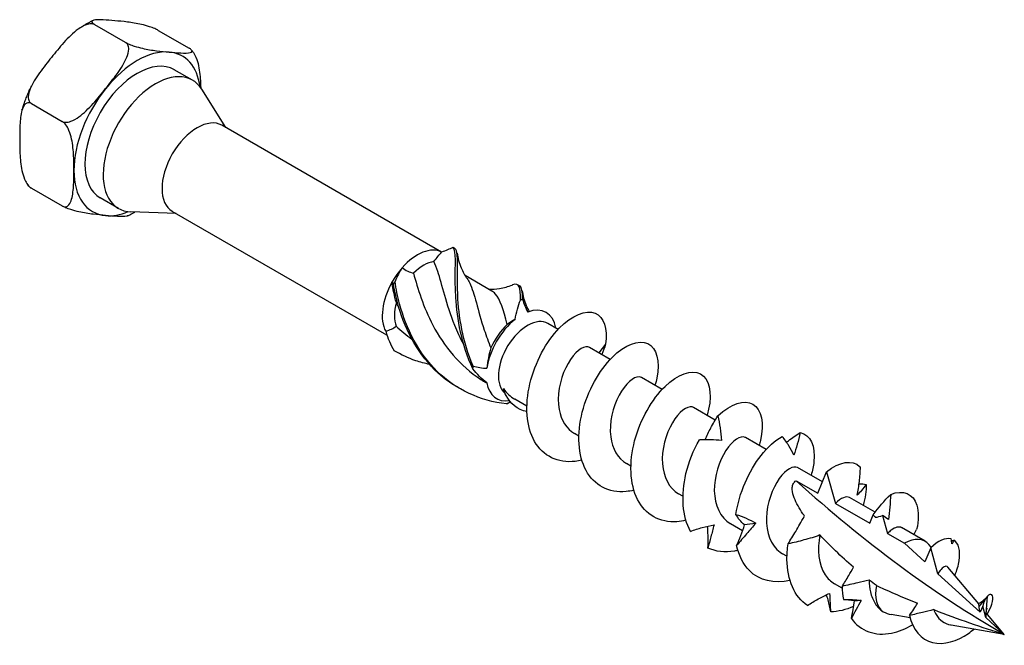
# Model space of a CAD drawing. Units: millimetres. Extents: x 1811 to 2251, y 1258 to 1643.
# Drawn here: x 2171 to 2251, y 1323 to 1374 of the extents above; entities that cross this region are included whole.
import ezdxf

# ---------------------------------------------------------------- set-up
doc = ezdxf.new("R2010")
doc.units = ezdxf.units.MM
doc.layers.add('Part', color=7, linetype='Continuous', lineweight=25)

msp = doc.modelspace()

# ---------------------------------------------------------------- linework, layer by layer
at = {"layer": 'Part'}
for p, q in [((2179.458, 1372.218), (2176.946, 1373.668)), ((2182.121, 1373.206), (2184.632, 1371.756)), ((2184.915, 1369.139), (2183.43, 1369.996)), ((2187.618, 1365.284), (2185.667, 1368.399)), ((2171.772, 1367.231), (2174.283, 1365.781)), ((2205.227, 1355.117), (2187.314, 1365.459)), ((2171.772, 1360.331), (2174.283, 1358.881)), ((2178.878, 1358.682), (2177.393, 1359.539)), ((2183.568, 1358.269), (2179.894, 1358.401)), ((2200.773, 1348.336), (2183.264, 1358.444)), ((2209.321, 1351.946), (2207.15, 1353.199)), ((2214.735, 1348.82), (2213.906, 1349.298)), ((2218.6, 1347.619), (2218.055, 1346.903)), ((2218.977, 1346.37), (2217.292, 1347.344)), ((2208.924, 1344.438), (2208.849, 1344.481)), ((2223.22, 1343.921), (2221.534, 1344.894)), ((2212.185, 1342.555), (2211.201, 1343.123)), ((2227.547, 1341.422), (2225.777, 1342.445)), ((2216.427, 1340.106), (2216.063, 1340.316)), ((2231.705, 1339.022), (2230.019, 1339.995)), ((2220.67, 1337.657), (2220.305, 1337.867)), ((2236.284, 1336.378), (2234.262, 1337.546)), ((2235.903, 1335.465), (2236.631, 1337.208)), ((2236.631, 1337.208), (2237.36, 1334.624)), ((2234.152, 1336.476), (2235.903, 1335.465)), ((2224.913, 1335.207), (2224.548, 1335.417)), ((2240.578, 1333.899), (2238.505, 1335.096)), ((2237.36, 1334.624), (2240.145, 1333.016)), ((2240.145, 1333.016), (2240.432, 1333.702)), ((2241.188, 1333.644), (2241.603, 1332.174)), ((2229.781, 1332.396), (2228.791, 1332.968)), ((2244.67, 1331.536), (2242.747, 1332.647)), ((2241.603, 1332.174), (2242.995, 1331.37)), ((2242.995, 1331.37), (2244.643, 1329.864)), ((2245.117, 1330.997), (2244.643, 1329.864)), ((2245.17, 1331.048), (2244.98, 1331.275)), ((2245.711, 1328.888), (2245.117, 1330.997)), ((2233.398, 1330.308), (2233.033, 1330.518)), ((2249.035, 1326.434), (2246.52, 1329.436)), ((2245.711, 1328.888), (2249.151, 1325.745)), ((2237.893, 1327.713), (2237.276, 1328.069)), ((2249.738, 1327.052), (2249.061, 1326.242)), ((2249.632, 1325.606), (2249.738, 1327.052)), ((2249.359, 1326.243), (2249.151, 1325.745)), ((2249.621, 1325.315), (2249.359, 1326.243)), ((2243.441, 1325.292), (2241.908, 1325.561)), ((2249.621, 1325.315), (2251.122, 1323.943)), ((2251.122, 1323.943), (2249.639, 1325.713)), ((2249.725, 1325.611), (2249.743, 1325.617)), ((2251.122, 1323.943), (2246.793, 1324.703))]:
    msp.add_line(p, q, dxfattribs=at)
for centre, major_axis, start_param, end_param in [((2180.412, 1364.768), (-3.019, -5.229), 3.141593, 6.283185), ((2180.412, 1364.768), (3.659, 6.338), 0.261799, 1.308997), ((2180.412, 1364.768), (3.659, 6.338), 5.644256, 6.544985), ((2181.897, 1363.911), (-3.019, -5.229), 2.844341, 6.580437), ((2180.412, 1364.768), (-3.659, -6.338), 4.45059, 5.497787), ((2185.289, 1361.952), (-2.025, -3.507), 3.141593, 6.283185), ((2180.412, 1364.768), (-3.659, -6.338), 5.497787, 6.544985), ((2180.412, 1364.768), (-3.659, -6.338), 0.261799, 0.638929), ((2203.251, 1351.581), (2.025, 3.507), 0.024622, 1.232015), ((2203.746, 1351.296), (1.675, 2.901), 0.415831, 1.134022), ((2203.251, 1351.581), (2.025, 3.507), 1.232015, 1.595419), ((2203.251, 1351.581), (-2.025, -3.507), 4.737011, 5.944404), ((2203.746, 1351.296), (1.675, 2.901), 1.986627, 2.704818), ((2211.736, 1346.682), (2.025, 3.507), 5.686425, 6.886881), ((2211.736, 1346.682), (2.025, 3.507), 0.9671, 2.174492), ((2211.242, 1346.968), (1.675, 2.901), 1.065093, 1.783284), ((2212.231, 1346.397), (-1.675, -2.901), 3.141593, 6.195411), ((2211.736, 1346.682), (-2.025, -3.507), 5.679489, 6.717793), ((2251.122, 1395.505), (-43.823, 75.903), 2.07882, 2.356194), ((2242.995, 1328.635), (1.675, 2.901), 6.075595, 7.068583), ((2242.995, 1328.635), (-1.675, -2.901), 5.269893, 6.229318)]:
    msp.add_ellipse(centre, major_axis=major_axis, ratio=0.57735, start_param=start_param, end_param=end_param, dxfattribs=at)
for points, knots in [([(2178.58, 1373.988), (2178.269, 1374.015), (2177.932, 1374.044), (2177.31, 1374.073), (2177.026, 1374.074), (2176.77, 1374.012), (2176.701, 1373.976), (2176.691, 1373.894), (2176.712, 1373.847), (2176.801, 1373.761), (2176.87, 1373.712), (2176.946, 1373.668)], [0.9020867, 0.9020867, 0.9020867, 0.9020867, 1.0542746, 1.0542746, 1.2064625, 1.2064625, 1.2775709, 1.2775709, 1.3207681, 1.3207681, 1.35313, 1.35313, 1.35313, 1.35313]), ([(2176.946, 1373.668), (2176.87, 1373.712), (2176.761, 1373.738), (2176.533, 1373.744), (2176.371, 1373.709), (2176.02, 1373.583), (2175.776, 1373.438), (2175.172, 1373.004), (2174.789, 1372.618), (2174.061, 1371.809), (2173.716, 1371.387), (2173.405, 1371)], [0.4510433, 0.4510433, 0.4510433, 0.4510433, 0.4834052, 0.4834052, 0.5266025, 0.5266025, 0.5977108, 0.5977108, 0.7498988, 0.7498988, 0.9020867, 0.9020867, 0.9020867, 0.9020867]), ([(2175.623, 1373.328), (2175.697, 1373.38), (2175.771, 1373.43), (2175.922, 1373.529), (2175.997, 1373.577), (2176.149, 1373.67), (2176.225, 1373.715), (2176.378, 1373.803), (2176.456, 1373.845), (2176.61, 1373.926), (2176.688, 1373.965), (2176.766, 1374.003)], [4.6049813, 4.6049813, 4.6049813, 4.6049813, 4.6430248, 4.6430248, 4.6810684, 4.6810684, 4.7191119, 4.7191119, 4.7571554, 4.7571554, 4.795199, 4.795199, 4.795199, 4.795199]), ([(2182.121, 1373.206), (2182.045, 1373.25), (2181.936, 1373.303), (2181.708, 1373.401), (2181.546, 1373.46), (2181.195, 1373.574), (2180.95, 1373.639), (2180.346, 1373.778), (2179.963, 1373.836), (2179.235, 1373.927), (2178.89, 1373.96), (2178.58, 1373.988)], [0.4510433, 0.4510433, 0.4510433, 0.4510433, 0.4834052, 0.4834052, 0.5266025, 0.5266025, 0.5977108, 0.5977108, 0.7498988, 0.7498988, 0.9020867, 0.9020867, 0.9020867, 0.9020867]), ([(2177.824, 1368.449), (2178.135, 1368.835), (2178.472, 1369.262), (2179.094, 1370.132), (2179.378, 1370.575), (2179.634, 1371.211), (2179.703, 1371.457), (2179.713, 1371.78), (2179.692, 1371.92), (2179.603, 1372.098), (2179.534, 1372.174), (2179.458, 1372.218)], [0.9020867, 0.9020867, 0.9020867, 0.9020867, 1.0542746, 1.0542746, 1.2064625, 1.2064625, 1.2775709, 1.2775709, 1.3207681, 1.3207681, 1.35313, 1.35313, 1.35313, 1.35313]), ([(2179.458, 1372.218), (2179.534, 1372.174), (2179.642, 1372.121), (2179.871, 1372.023), (2180.032, 1371.964), (2180.384, 1371.849), (2180.628, 1371.785), (2181.232, 1371.646), (2181.615, 1371.588), (2182.343, 1371.497), (2182.688, 1371.464), (2182.999, 1371.436)], [0.4510433, 0.4510433, 0.4510433, 0.4510433, 0.4834052, 0.4834052, 0.5266025, 0.5266025, 0.5977108, 0.5977108, 0.7498988, 0.7498988, 0.9020867, 0.9020867, 0.9020867, 0.9020867]), ([(2182.999, 1371.436), (2183.31, 1371.408), (2183.647, 1371.38), (2184.268, 1371.351), (2184.552, 1371.35), (2184.808, 1371.412), (2184.878, 1371.448), (2184.888, 1371.53), (2184.867, 1371.577), (2184.777, 1371.662), (2184.708, 1371.712), (2184.632, 1371.756)], [0.9020867, 0.9020867, 0.9020867, 0.9020867, 1.0542746, 1.0542746, 1.2064625, 1.2064625, 1.2775709, 1.2775709, 1.3207681, 1.3207681, 1.35313, 1.35313, 1.35313, 1.35313]), ([(2173.405, 1371), (2173.094, 1370.614), (2172.757, 1370.187), (2172.136, 1369.317), (2171.852, 1368.873), (2171.596, 1368.238), (2171.526, 1367.992), (2171.516, 1367.669), (2171.537, 1367.529), (2171.627, 1367.351), (2171.695, 1367.275), (2171.772, 1367.231)], [0.9020867, 0.9020867, 0.9020867, 0.9020867, 1.0542746, 1.0542746, 1.2064625, 1.2064625, 1.2775709, 1.2775709, 1.3207681, 1.3207681, 1.35313, 1.35313, 1.35313, 1.35313]), ([(2184.987, 1371.393), (2184.978, 1371.406), (2184.97, 1371.419), (2184.953, 1371.444), (2184.944, 1371.457), (2184.927, 1371.482), (2184.918, 1371.495), (2184.9, 1371.52), (2184.891, 1371.532), (2184.873, 1371.557), (2184.864, 1371.57), (2184.855, 1371.582)], [0.50353685, 0.50353685, 0.50353685, 0.50353685, 0.51068312, 0.51068312, 0.5178294, 0.5178294, 0.52497567, 0.52497567, 0.53212195, 0.53212195, 0.53926822, 0.53926822, 0.53926822, 0.53926822]), ([(2184.986, 1371.393), (2185.033, 1371.321), (2185.077, 1371.245), (2185.218, 1370.964), (2185.305, 1370.704), (2185.479, 1370.03), (2185.529, 1369.557), (2185.566, 1368.903), (2185.573, 1368.716), (2185.578, 1368.532)], [0.5029272, 0.5029272, 0.5029272, 0.5029272, 0.5266025, 0.5266025, 0.5977108, 0.5977108, 0.7498988, 0.7498988, 0.8116163, 0.8116163, 0.8116163, 0.8116163]), ([(2171.003, 1366.684), (2171.043, 1366.819), (2171.085, 1366.954), (2171.176, 1367.224), (2171.223, 1367.359), (2171.324, 1367.628), (2171.376, 1367.762), (2171.486, 1368.029), (2171.543, 1368.162), (2171.663, 1368.427), (2171.725, 1368.559), (2171.789, 1368.69)], [3.5319441, 3.5319441, 3.5319441, 3.5319441, 3.5876624, 3.5876624, 3.6433807, 3.6433807, 3.6990991, 3.6990991, 3.7548174, 3.7548174, 3.8105358, 3.8105358, 3.8105358, 3.8105358]), ([(2174.283, 1365.781), (2174.359, 1365.737), (2174.468, 1365.71), (2174.696, 1365.705), (2174.858, 1365.74), (2175.209, 1365.866), (2175.453, 1366.01), (2176.058, 1366.445), (2176.441, 1366.831), (2177.168, 1367.64), (2177.514, 1368.062), (2177.824, 1368.449)], [0.4510433, 0.4510433, 0.4510433, 0.4510433, 0.4834052, 0.4834052, 0.5266025, 0.5266025, 0.5977108, 0.5977108, 0.7498988, 0.7498988, 0.9020867, 0.9020867, 0.9020867, 0.9020867]), ([(2171.772, 1367.231), (2171.695, 1367.275), (2171.607, 1367.299), (2171.448, 1367.299), (2171.356, 1367.258), (2171.186, 1367.115), (2171.098, 1366.957), (2170.925, 1366.484), (2170.875, 1366.068), (2170.822, 1365.199), (2170.818, 1364.746), (2170.818, 1364.332)], [0.4510433, 0.4510433, 0.4510433, 0.4510433, 0.4834052, 0.4834052, 0.5266025, 0.5266025, 0.5977108, 0.5977108, 0.7498988, 0.7498988, 0.9020867, 0.9020867, 0.9020867, 0.9020867]), ([(2175.237, 1361.78), (2175.237, 1362.195), (2175.233, 1362.652), (2175.18, 1363.582), (2175.13, 1364.055), (2174.956, 1364.729), (2174.869, 1364.989), (2174.698, 1365.328), (2174.607, 1365.475), (2174.448, 1365.659), (2174.359, 1365.737), (2174.283, 1365.781)], [0.9020867, 0.9020867, 0.9020867, 0.9020867, 1.0542746, 1.0542746, 1.2064625, 1.2064625, 1.2775709, 1.2775709, 1.3207681, 1.3207681, 1.35313, 1.35313, 1.35313, 1.35313]), ([(2170.818, 1364.332), (2170.818, 1363.918), (2170.822, 1363.46), (2170.875, 1362.53), (2170.925, 1362.057), (2171.098, 1361.383), (2171.186, 1361.123), (2171.356, 1360.784), (2171.448, 1360.637), (2171.607, 1360.453), (2171.695, 1360.375), (2171.772, 1360.331)], [0.9020867, 0.9020867, 0.9020867, 0.9020867, 1.0542746, 1.0542746, 1.2064625, 1.2064625, 1.2775709, 1.2775709, 1.3207681, 1.3207681, 1.35313, 1.35313, 1.35313, 1.35313]), ([(2174.283, 1358.881), (2174.359, 1358.837), (2174.448, 1358.813), (2174.607, 1358.813), (2174.698, 1358.854), (2174.869, 1358.997), (2174.956, 1359.155), (2175.13, 1359.629), (2175.18, 1360.045), (2175.233, 1360.913), (2175.237, 1361.366), (2175.237, 1361.78)], [0.4510433, 0.4510433, 0.4510433, 0.4510433, 0.4834052, 0.4834052, 0.5266025, 0.5266025, 0.5977108, 0.5977108, 0.7498988, 0.7498988, 0.9020867, 0.9020867, 0.9020867, 0.9020867]), ([(2171.549, 1360.505), (2171.54, 1360.518), (2171.531, 1360.53), (2171.513, 1360.555), (2171.504, 1360.567), (2171.486, 1360.593), (2171.477, 1360.605), (2171.46, 1360.63), (2171.451, 1360.643), (2171.434, 1360.669), (2171.426, 1360.681), (2171.417, 1360.694)], [2.60232443, 2.60232443, 2.60232443, 2.60232443, 2.60947071, 2.60947071, 2.61661698, 2.61661698, 2.62376326, 2.62376326, 2.63090953, 2.63090953, 2.63805581, 2.63805581, 2.63805581, 2.63805581]), ([(2171.772, 1360.331), (2171.695, 1360.375), (2171.627, 1360.425), (2171.573, 1360.476), (2171.56, 1360.491), (2171.55, 1360.505)], [0.45104335, 0.45104335, 0.45104335, 0.45104335, 0.48340523, 0.48340523, 0.49651948, 0.49651948, 0.49651948, 0.49651948]), ([(2177.824, 1358.1), (2177.514, 1358.127), (2177.168, 1358.16), (2176.441, 1358.251), (2176.058, 1358.31), (2175.453, 1358.448), (2175.209, 1358.513), (2174.858, 1358.627), (2174.696, 1358.686), (2174.468, 1358.784), (2174.359, 1358.837), (2174.283, 1358.881)], [0.9020867, 0.9020867, 0.9020867, 0.9020867, 1.0542746, 1.0542746, 1.2064625, 1.2064625, 1.2775709, 1.2775709, 1.3207681, 1.3207681, 1.35313, 1.35313, 1.35313, 1.35313]), ([(2179.637, 1358.085), (2179.612, 1358.073), (2179.583, 1358.063), (2179.378, 1358.013), (2179.094, 1358.014), (2178.472, 1358.044), (2178.135, 1358.072), (2177.824, 1358.1)], [0.5708132, 0.5708132, 0.5708132, 0.5708132, 0.5977108, 0.5977108, 0.7498988, 0.7498988, 0.9020867, 0.9020867, 0.9020867, 0.9020867]), ([(2179.638, 1358.084), (2179.716, 1358.122), (2179.794, 1358.161), (2179.948, 1358.242), (2180.025, 1358.284), (2180.137, 1358.348), (2180.173, 1358.369), (2180.208, 1358.39)], [4.62957899, 4.62957899, 4.62957899, 4.62957899, 4.66762253, 4.66762253, 4.70566606, 4.70566606, 4.72322428, 4.72322428, 4.72322428, 4.72322428]), ([(2206.28, 1355.434), (2206.258, 1355.446), (2206.237, 1355.458), (2206.195, 1355.481), (2206.174, 1355.493), (2206.154, 1355.504)], [-0.02500117, -0.02500117, -0.02500117, -0.02500117, -0.01266388, -0.01266388, 0, 0, 0, 0]), ([(2207.774, 1345.61), (2206.865, 1347.545), (2206.492, 1349.684), (2206.384, 1351.429), (2206.277, 1353.174), (2206.411, 1354.496), (2206.317, 1355.117), (2206.288, 1355.308), (2206.237, 1355.436), (2206.154, 1355.504)], [0.167889, 0.167889, 0.167889, 0.167889, 1.111362, 1.111362, 1.111362, 2.054836, 2.054836, 2.054836, 2.345385, 2.345385, 2.345385, 2.345385]), ([(2207.803, 1345.828), (2206.949, 1347.784), (2206.626, 1349.909), (2206.543, 1351.611), (2206.46, 1353.313), (2206.593, 1354.563), (2206.473, 1355.112), (2206.436, 1355.281), (2206.375, 1355.387), (2206.28, 1355.434)], [0.167889, 0.167889, 0.167889, 0.167889, 1.111362, 1.111362, 1.111362, 2.054836, 2.054836, 2.054836, 2.345385, 2.345385, 2.345385, 2.345385]), ([(2206.488, 1355.034), (2206.551, 1354.644), (2206.66, 1354.23), (2206.952, 1353.53), (2207.115, 1353.23), (2207.311, 1352.957)], [0, 0, 0, 0, 0.1307418, 0.1307418, 0.2317275, 0.2317275, 0.2317275, 0.2317275]), ([(2207.037, 1347.582), (2206.755, 1348.099), (2206.51, 1348.623), (2206.299, 1349.142), (2205.601, 1350.858), (2205.27, 1352.471), (2204.92, 1353.545), (2204.82, 1353.853), (2204.717, 1354.119), (2204.602, 1354.34)], [0.722284, 0.722284, 0.722284, 0.722284, 1.034999, 1.034999, 1.034999, 2.069998, 2.069998, 2.069998, 2.366666, 2.366666, 2.366666, 2.366666]), ([(2202.014, 1353.85), (2202.158, 1353.741), (2202.31, 1353.645), (2202.621, 1353.494), (2202.777, 1353.437), (2202.937, 1353.399)], [0, 0, 0, 0, 0.0548081, 0.0548081, 0.1063391, 0.1063391, 0.1063391, 0.1063391]), ([(2202.937, 1353.399), (2203.282, 1352.161), (2203.738, 1350.643), (2204.507, 1349.168), (2205.405, 1347.449), (2206.738, 1345.826), (2208.43, 1344.737), (2208.568, 1344.648), (2208.707, 1344.563), (2208.849, 1344.481)], [-2.366666, -2.366666, -2.366666, -2.366666, -1.478275, -1.478275, -1.478275, -0.443276, -0.443276, -0.443276, -0.359096, -0.359096, -0.359096, -0.359096]), ([(2201.429, 1352.717), (2201.408, 1352.682), (2201.387, 1352.647), (2201.346, 1352.574), (2201.325, 1352.537), (2201.305, 1352.5)], [-0.02500117, -0.02500117, -0.02500117, -0.02500117, -0.01266388, -0.01266388, 0, 0, 0, 0]), ([(2206.663, 1344.019), (2206.048, 1344.362), (2205.472, 1344.773), (2204.95, 1345.249), (2203.385, 1346.674), (2202.307, 1348.658), (2201.722, 1350.664), (2201.542, 1351.282), (2201.406, 1351.9), (2201.305, 1352.5)], [0.796171, 0.796171, 0.796171, 0.796171, 1.111362, 1.111362, 1.111362, 2.054836, 2.054836, 2.054836, 2.345385, 2.345385, 2.345385, 2.345385]), ([(2210.509, 1342.741), (2208.389, 1342.983), (2206.386, 1343.905), (2204.871, 1345.387), (2203.356, 1346.869), (2202.34, 1348.888), (2201.805, 1350.892), (2201.64, 1351.509), (2201.517, 1352.124), (2201.429, 1352.717)], [0.167889, 0.167889, 0.167889, 0.167889, 1.111362, 1.111362, 1.111362, 2.054836, 2.054836, 2.054836, 2.345385, 2.345385, 2.345385, 2.345385]), ([(2207.31, 1352.954), (2207.386, 1352.851), (2207.456, 1352.732), (2207.522, 1352.596), (2207.914, 1351.787), (2208.171, 1350.396), (2208.712, 1348.754), (2208.867, 1348.283), (2209.044, 1347.795), (2209.251, 1347.302)], [-1.651379, -1.651379, -1.651379, -1.651379, -1.478275, -1.478275, -1.478275, -0.443276, -0.443276, -0.443276, -0.146608, -0.146608, -0.146608, -0.146608]), ([(2209.066, 1352.092), (2209.364, 1352.084), (2209.662, 1352.106), (2210.313, 1352.214), (2210.666, 1352.315), (2210.987, 1352.436)], [0.0290513, 0.0290513, 0.0290513, 0.0290513, 0.1180935, 0.1180935, 0.2317579, 0.2317579, 0.2317579, 0.2317579]), ([(2211.656, 1351.212), (2211.662, 1352.265), (2211.578, 1352.647), (2211.019, 1352.448), (2211.008, 1352.445), (2210.997, 1352.441), (2210.986, 1352.436)], [0.1678889, 0.1678889, 0.1678889, 0.1678889, 1.1113622, 1.1113622, 1.1113622, 1.1293586, 1.1293586, 1.1293586, 1.1293586]), ([(2210.588, 1349.22), (2210.262, 1350.401), (2210.021, 1351.28), (2209.597, 1351.726), (2209.512, 1351.815), (2209.42, 1351.887), (2209.319, 1351.943)], [0.146608, 0.146608, 0.146608, 0.146608, 1.034999, 1.034999, 1.034999, 1.211701, 1.211701, 1.211701, 1.211701]), ([(2211.791, 1351.972), (2211.854, 1351.582), (2211.963, 1351.168), (2212.199, 1350.604), (2212.28, 1350.436), (2212.372, 1350.274)], [0, 0, 0, 0, 0.1307418, 0.1307418, 0.1868231, 0.1868231, 0.1868231, 0.1868231]), ([(2211.656, 1351.212), (2211.685, 1351.222), (2211.714, 1351.233), (2211.772, 1351.255), (2211.801, 1351.267), (2211.83, 1351.278)], [-0.02500117, -0.02500117, -0.02500117, -0.02500117, -0.01266388, -0.01266388, 0, 0, 0, 0]), ([(2216.666, 1338.147), (2216.487, 1338.104), (2216.309, 1338.071), (2216.134, 1338.051), (2214.72, 1337.884), (2213.49, 1338.483), (2212.811, 1339.677), (2212.132, 1340.871), (2212.015, 1342.636), (2212.429, 1344.384), (2212.843, 1346.132), (2213.775, 1347.829), (2214.821, 1348.911), (2215.867, 1349.992), (2217.001, 1350.437), (2217.745, 1350.129), (2218.448, 1349.839), (2218.79, 1348.888), (2218.6, 1347.619)], [34.735843, 34.735843, 34.735843, 34.735843, 34.846789, 34.846789, 34.846789, 35.74146, 35.74146, 35.74146, 36.636131, 36.636131, 36.636131, 37.530801, 37.530801, 37.530801, 38.425472, 38.425472, 38.425472, 39.269908, 39.269908, 39.269908, 39.269908]), ([(2211.219, 1349.636), (2211.13, 1349.583), (2211.03, 1349.522), (2210.817, 1349.383), (2210.705, 1349.307), (2210.588, 1349.22)], [0, 0, 0, 0, 0.0548081, 0.0548081, 0.1063391, 0.1063391, 0.1063391, 0.1063391]), ([(2200.668, 1348.662), (2200.834, 1348.714), (2200.994, 1348.775), (2201.28, 1348.913), (2201.407, 1348.989), (2201.52, 1349.076)], [0, 0, 0, 0, 0.0548081, 0.0548081, 0.1063391, 0.1063391, 0.1063391, 0.1063391]), ([(2220.909, 1335.698), (2220.697, 1335.647), (2220.486, 1335.611), (2220.28, 1335.591), (2218.873, 1335.457), (2217.662, 1336.092), (2217.008, 1337.31), (2216.353, 1338.529), (2216.264, 1340.309), (2216.701, 1342.055), (2217.137, 1343.801), (2218.086, 1345.481), (2219.136, 1346.535), (2220.186, 1347.588), (2221.312, 1347.998), (2222.039, 1347.658), (2222.766, 1347.317), (2223.075, 1346.237), (2222.784, 1344.844), (2222.745, 1344.654), (2222.694, 1344.458), (2222.632, 1344.259)], [28.452658, 28.452658, 28.452658, 28.452658, 28.584093, 28.584093, 28.584093, 29.478764, 29.478764, 29.478764, 30.373435, 30.373435, 30.373435, 31.268105, 31.268105, 31.268105, 32.162776, 32.162776, 32.162776, 33.057447, 33.057447, 33.057447, 33.179746, 33.179746, 33.179746, 33.179746]), ([(2204.247, 1345.961), (2203.867, 1346.039), (2203.491, 1346.14), (2203.125, 1346.264), (2202.508, 1346.472), (2201.915, 1346.743), (2201.356, 1347.074)], [1.8821839, 1.8821839, 1.8821839, 1.8821839, 2.0548356, 2.0548356, 2.0548356, 2.3453852, 2.3453852, 2.3453852, 2.3453852]), ([(2217.288, 1347.339), (2217.207, 1347.389), (2217.108, 1347.409), (2216.994, 1347.395), (2216.525, 1347.337), (2215.834, 1346.689), (2215.35, 1345.688), (2214.865, 1344.688), (2214.613, 1343.366), (2214.816, 1342.271), (2214.977, 1341.402), (2215.426, 1340.697), (2216.065, 1340.32)], [-38.48451, -38.48451, -38.48451, -38.48451, -38.234909, -38.234909, -38.234909, -37.19991, -37.19991, -37.19991, -36.164911, -36.164911, -36.164911, -35.342917, -35.342917, -35.342917, -35.342917]), ([(2207.774, 1345.61), (2207.779, 1345.646), (2207.785, 1345.681), (2207.794, 1345.754), (2207.799, 1345.791), (2207.803, 1345.828)], [-0.02500117, -0.02500117, -0.02500117, -0.02500117, -0.01266388, -0.01266388, 0, 0, 0, 0]), ([(2225.152, 1333.249), (2224.906, 1333.19), (2224.663, 1333.15), (2224.426, 1333.133), (2223.028, 1333.032), (2221.837, 1333.702), (2221.206, 1334.945), (2220.576, 1336.188), (2220.515, 1337.981), (2220.974, 1339.725), (2221.433, 1341.469), (2222.397, 1343.13), (2223.451, 1344.156), (2224.504, 1345.183), (2225.621, 1345.556), (2226.331, 1345.184), (2227.04, 1344.811), (2227.323, 1343.704), (2227.006, 1342.299), (2226.97, 1342.139), (2226.926, 1341.976), (2226.875, 1341.81)], [22.169472, 22.169472, 22.169472, 22.169472, 22.321397, 22.321397, 22.321397, 23.216068, 23.216068, 23.216068, 24.110739, 24.110739, 24.110739, 25.005409, 25.005409, 25.005409, 25.90008, 25.90008, 25.90008, 26.794751, 26.794751, 26.794751, 26.89656, 26.89656, 26.89656, 26.89656]), ([(2221.532, 1344.892), (2221.474, 1344.927), (2221.408, 1344.947), (2221.333, 1344.95), (2220.896, 1344.968), (2220.21, 1344.4), (2219.698, 1343.446), (2219.187, 1342.492), (2218.878, 1341.182), (2219.021, 1340.057), (2219.146, 1339.085), (2219.61, 1338.279), (2220.307, 1337.868)], [-32.201325, -32.201325, -32.201325, -32.201325, -32.024916, -32.024916, -32.024916, -30.989917, -30.989917, -30.989917, -29.954918, -29.954918, -29.954918, -29.059732, -29.059732, -29.059732, -29.059732]), ([(2210.272, 1343.994), (2210.523, 1343.629), (2210.835, 1343.335), (2211.201, 1343.123), (2211.201, 1343.123), (2211.201, 1343.123)], [0, 0, 0, 0, 0.1514521, 0.1514521, 0.1514709, 0.1514709, 0.1514709, 0.1514709]), ([(2212.189, 1342.11), (2211.412, 1342.269), (2210.822, 1342.77), (2210.488, 1343.438), (2210.4, 1343.614), (2210.328, 1343.801), (2210.272, 1343.994)], [1.8789202, 1.8789202, 1.8789202, 1.8789202, 2.5878251, 2.5878251, 2.5878251, 2.7750735, 2.7750735, 2.7750735, 2.7750735]), ([(2210.684, 1342.808), (2210.656, 1342.796), (2210.628, 1342.785), (2210.569, 1342.763), (2210.54, 1342.752), (2210.509, 1342.741)], [-0.02500117, -0.02500117, -0.02500117, -0.02500117, -0.01266388, -0.01266388, 0, 0, 0, 0]), ([(2227.766, 1341.777), (2228.822, 1342.775), (2229.93, 1343.111), (2230.621, 1342.707), (2231.313, 1342.303), (2231.569, 1341.169), (2231.226, 1339.752), (2231.195, 1339.624), (2231.159, 1339.493), (2231.118, 1339.36)], [18.742713, 18.742713, 18.742713, 18.742713, 19.637384, 19.637384, 19.637384, 20.532055, 20.532055, 20.532055, 20.613375, 20.613375, 20.613375, 20.613375]), ([(2225.776, 1342.444), (2225.742, 1342.464), (2225.705, 1342.479), (2225.665, 1342.488), (2225.264, 1342.583), (2224.586, 1342.097), (2224.052, 1341.194), (2223.518, 1340.29), (2223.156, 1338.997), (2223.24, 1337.849), (2223.319, 1336.775), (2223.793, 1335.859), (2224.548, 1335.418)], [-25.918139, -25.918139, -25.918139, -25.918139, -25.814922, -25.814922, -25.814922, -24.779923, -24.779923, -24.779923, -23.744924, -23.744924, -23.744924, -22.776547, -22.776547, -22.776547, -22.776547]), ([(2226.737, 1339.819), (2226.868, 1340.144), (2227.019, 1340.462), (2227.362, 1341.115), (2227.557, 1341.448), (2227.766, 1341.777)], [0.0045453, 0.0045453, 0.0045453, 0.0045453, 0.1170045, 0.1170045, 0.2380402, 0.2380402, 0.2380402, 0.2380402]), ([(2227.766, 1341.777), (2227.835, 1341.448), (2227.893, 1341.113), (2227.986, 1340.439), (2228.022, 1340.1), (2228.047, 1339.759)], [0, 0, 0, 0, 0.104163, 0.104163, 0.2071385, 0.2071385, 0.2071385, 0.2071385]), ([(2233.361, 1339.616), (2233.412, 1339.656), (2233.464, 1339.696), (2233.829, 1339.973), (2234.153, 1340.195), (2234.483, 1340.402)], [0.0968155, 0.0968155, 0.0968155, 0.0968155, 0.1170045, 0.1170045, 0.2380402, 0.2380402, 0.2380402, 0.2380402]), ([(2234.483, 1340.402), (2234.405, 1340.077), (2234.322, 1339.758), (2234.146, 1339.14), (2234.054, 1338.84), (2233.957, 1338.551)], [0, 0, 0, 0, 0.104163, 0.104163, 0.2071385, 0.2071385, 0.2071385, 0.2071385]), ([(2234.483, 1340.402), (2235.296, 1340.237), (2235.744, 1339.314), (2235.595, 1338.003), (2235.556, 1337.66), (2235.477, 1337.292), (2235.361, 1336.911)], [13.20359, 13.20359, 13.20359, 13.20359, 14.096217, 14.096217, 14.096217, 14.33019, 14.33019, 14.33019, 14.33019]), ([(2225.529, 1332.346), (2224.857, 1333.543), (2224.744, 1335.306), (2225.16, 1337.05), (2225.39, 1338.015), (2225.773, 1338.968), (2226.251, 1339.806)], [16.896339, 16.896339, 16.896339, 16.896339, 17.788966, 17.788966, 17.788966, 18.282886, 18.282886, 18.282886, 18.282886]), ([(2228.047, 1339.759), (2227.778, 1339.785), (2227.493, 1339.804), (2226.892, 1339.823), (2226.575, 1339.821), (2226.251, 1339.806)], [0, 0, 0, 0, 0.1170045, 0.1170045, 0.2380402, 0.2380402, 0.2380402, 0.2380402]), ([(2230.019, 1339.995), (2230.009, 1340.001), (2229.999, 1340.006), (2229.989, 1340.011), (2229.627, 1340.18), (2228.962, 1339.779), (2228.41, 1338.93), (2227.857, 1338.082), (2227.445, 1336.812), (2227.471, 1335.645), (2227.497, 1334.478), (2227.968, 1333.452), (2228.775, 1332.977), (2228.78, 1332.974), (2228.786, 1332.971), (2228.791, 1332.968)], [-19.634954, -19.634954, -19.634954, -19.634954, -19.604928, -19.604928, -19.604928, -18.569929, -18.569929, -18.569929, -17.534931, -17.534931, -17.534931, -16.499932, -16.499932, -16.499932, -16.493361, -16.493361, -16.493361, -16.493361]), ([(2229.237, 1333.73), (2229.483, 1335.467), (2230.283, 1337.266), (2231.282, 1338.529), (2231.834, 1339.227), (2232.441, 1339.764), (2233.018, 1340.082)], [11.357215, 11.357215, 11.357215, 11.357215, 12.249842, 12.249842, 12.249842, 12.743762, 12.743762, 12.743762, 12.743762]), ([(2233.957, 1338.551), (2233.84, 1338.814), (2233.701, 1339.074), (2233.387, 1339.588), (2233.209, 1339.841), (2233.018, 1340.082)], [0, 0, 0, 0, 0.1170045, 0.1170045, 0.2380402, 0.2380402, 0.2380402, 0.2380402]), ([(2236.631, 1337.208), (2237.688, 1338.049), (2238.732, 1338.199), (2239.324, 1337.646), (2239.346, 1337.625), (2239.368, 1337.604), (2239.388, 1337.582)], [6.2831853, 6.2831853, 6.2831853, 6.2831853, 7.1718108, 7.1718108, 7.1718108, 7.2046383, 7.2046383, 7.2046383, 7.2046383]), ([(2234.262, 1337.545), (2233.93, 1337.733), (2233.315, 1337.411), (2232.771, 1336.655), (2232.204, 1335.865), (2231.746, 1334.625), (2231.714, 1333.445), (2231.683, 1332.265), (2232.088, 1331.183), (2232.851, 1330.636), (2232.91, 1330.594), (2232.971, 1330.555), (2233.034, 1330.519)], [-13.351769, -13.351769, -13.351769, -13.351769, -12.359936, -12.359936, -12.359936, -11.324937, -11.324937, -11.324937, -10.289938, -10.289938, -10.289938, -10.210176, -10.210176, -10.210176, -10.210176]), ([(2239.116, 1335.293), (2239.198, 1335.662), (2239.26, 1336.038), (2239.35, 1336.803), (2239.377, 1337.193), (2239.388, 1337.582)], [0, 0, 0, 0, 0.1170045, 0.1170045, 0.2380402, 0.2380402, 0.2380402, 0.2380402]), ([(2234.824, 1333.595), (2234.74, 1333.712), (2234.661, 1333.829), (2234.331, 1334.337), (2234.065, 1334.821), (2233.859, 1335.461), (2233.809, 1335.708), (2233.839, 1336.041), (2233.866, 1336.146), (2233.969, 1336.332), (2234.043, 1336.414), (2234.152, 1336.476)], [4.3682112, 4.3682112, 4.3682112, 4.3682112, 4.4186254, 4.4186254, 4.5896077, 4.5896077, 4.6814835, 4.6814835, 4.7274214, 4.7274214, 4.7733592, 4.7733592, 4.7733592, 4.7733592]), ([(2239.865, 1336.176), (2239.733, 1335.999), (2239.602, 1335.835), (2239.352, 1335.54), (2239.231, 1335.408), (2239.116, 1335.293)], [0, 0, 0, 0, 0.104163, 0.104163, 0.2071385, 0.2071385, 0.2071385, 0.2071385]), ([(2241.854, 1335.353), (2242.867, 1335.768), (2243.702, 1335.421), (2243.992, 1334.478), (2244.152, 1333.955), (2244.15, 1333.261), (2243.973, 1332.484)], [0.278967, 0.278967, 0.278967, 0.278967, 1.171594, 1.171594, 1.171594, 1.665514, 1.665514, 1.665514, 1.665514]), ([(2241.854, 1335.353), (2241.84, 1335.006), (2241.817, 1334.659), (2241.753, 1333.975), (2241.713, 1333.637), (2241.665, 1333.304)], [0, 0, 0, 0, 0.104163, 0.104163, 0.2071385, 0.2071385, 0.2071385, 0.2071385]), ([(2229.237, 1333.73), (2229.521, 1333.642), (2229.799, 1333.537), (2230.337, 1333.295), (2230.598, 1333.157), (2230.849, 1333.002)], [0, 0, 0, 0, 0.104163, 0.104163, 0.2071385, 0.2071385, 0.2071385, 0.2071385]), ([(2229.934, 1332.874), (2229.785, 1333), (2229.655, 1333.13), (2229.424, 1333.413), (2229.323, 1333.566), (2229.237, 1333.73)], [0, 0, 0, 0, 0.1170045, 0.1170045, 0.2380402, 0.2380402, 0.2380402, 0.2380402]), ([(2233.485, 1331.321), (2233.695, 1331.657), (2233.903, 1331.997), (2234.364, 1332.776), (2234.519, 1333.047), (2234.824, 1333.595)], [-0.4723672, -0.4723672, -0.4723672, -0.4723672, -0.264503, -0.264503, 0, 0, 0, 0]), ([(2225.529, 1332.346), (2225.846, 1332.464), (2226.167, 1332.568), (2226.808, 1332.742), (2227.128, 1332.812), (2227.448, 1332.865)], [0, 0, 0, 0, 0.104163, 0.104163, 0.2071385, 0.2071385, 0.2071385, 0.2071385]), ([(2226.951, 1330.981), (2226.968, 1331.328), (2226.972, 1331.676), (2226.955, 1332.27), (2226.941, 1332.516), (2226.92, 1332.762)], [0, 0, 0, 0, 0.104163, 0.104163, 0.1785261, 0.1785261, 0.1785261, 0.1785261]), ([(2227.448, 1332.865), (2227.363, 1332.537), (2227.275, 1332.22), (2227.105, 1331.591), (2227.024, 1331.282), (2226.951, 1330.981)], [0, 0, 0, 0, 0.1170045, 0.1170045, 0.2380402, 0.2380402, 0.2380402, 0.2380402]), ([(2230.849, 1333.002), (2230.606, 1332.716), (2230.356, 1332.43), (2229.833, 1331.827), (2229.561, 1331.51), (2229.293, 1331.19)], [0, 0, 0, 0, 0.1133229, 0.1133229, 0.2380906, 0.2380906, 0.2380906, 0.2380906]), ([(2229.293, 1331.19), (2229.415, 1331.45), (2229.531, 1331.722), (2229.745, 1332.284), (2229.845, 1332.574), (2229.934, 1332.874)], [0, 0, 0, 0, 0.104163, 0.104163, 0.2071385, 0.2071385, 0.2071385, 0.2071385]), ([(2242.743, 1332.638), (2242.538, 1332.754), (2242.233, 1332.695), (2241.894, 1332.437), (2241.798, 1332.364), (2241.701, 1332.276), (2241.603, 1332.174)], [-0.7853982, -0.7853982, -0.7853982, -0.7853982, -0.173417, -0.173417, -0.173417, 0, 0, 0, 0]), ([(2236.086, 1332.049), (2235.68, 1331.893), (2235.209, 1331.754), (2234.362, 1331.527), (2233.912, 1331.418), (2233.485, 1331.321)], [-0.289863, -0.289863, -0.289863, -0.289863, -0.1437699, -0.1437699, 0, 0, 0, 0]), ([(2236.086, 1332.049), (2235.833, 1330.875), (2235.957, 1329.619), (2236.507, 1328.798), (2236.713, 1328.492), (2236.976, 1328.249), (2237.28, 1328.077)], [-5.348412, -5.348412, -5.348412, -5.348412, -4.313413, -4.313413, -4.313413, -3.926991, -3.926991, -3.926991, -3.926991]), ([(2238.831, 1329.426), (2238.319, 1329.864), (2237.828, 1330.305), (2236.947, 1331.145), (2236.507, 1331.587), (2236.086, 1332.049)], [3.7228269, 3.7228269, 3.7228269, 3.7228269, 3.9470587, 3.9470587, 4.1483424, 4.1483424, 4.1483424, 4.1483424]), ([(2247.092, 1328.745), (2247.266, 1329.17), (2247.384, 1329.577), (2247.44, 1329.943), (2247.568, 1330.772), (2247.39, 1331.385), (2247.007, 1331.63)], [4.382879, 4.382879, 4.382879, 4.382879, 4.701551, 4.701551, 4.701551, 5.423281, 5.423281, 5.423281, 5.423281]), ([(2229.394, 1330.798), (2229.303, 1330.776), (2229.213, 1330.757), (2229.123, 1330.741), (2228.332, 1330.6), (2227.583, 1330.681), (2226.951, 1330.981)], [15.886287, 15.886287, 15.886287, 15.886287, 15.9425914, 15.9425914, 15.9425914, 16.4365114, 16.4365114, 16.4365114, 16.4365114]), ([(2233.637, 1328.349), (2232.346, 1328.048), (2231.141, 1328.325), (2230.329, 1329.149), (2229.828, 1329.657), (2229.473, 1330.363), (2229.293, 1331.19)], [9.603102, 9.603102, 9.603102, 9.603102, 10.403467, 10.403467, 10.403467, 10.897388, 10.897388, 10.897388, 10.897388]), ([(2235.061, 1326.295), (2234.011, 1326.993), (2233.409, 1328.401), (2233.396, 1330.062), (2233.393, 1330.471), (2233.423, 1330.894), (2233.485, 1331.321)], [3.971716, 3.971716, 3.971716, 3.971716, 4.86176, 4.86176, 4.86176, 5.080948, 5.080948, 5.080948, 5.080948]), ([(2237.887, 1327.86), (2238.069, 1328.143), (2238.258, 1328.442), (2238.566, 1328.954), (2238.704, 1329.191), (2238.831, 1329.426)], [-0.3002674, -0.3002674, -0.3002674, -0.3002674, -0.1513811, -0.1513811, -0.0367989, -0.0367989, -0.0367989, -0.0367989]), ([(2246.52, 1329.436), (2246.481, 1329.482), (2246.428, 1329.505), (2246.276, 1329.494), (2246.168, 1329.438), (2245.94, 1329.229), (2245.823, 1329.08), (2245.711, 1328.888)], [0.9314651, 0.9314651, 0.9314651, 0.9314651, 1.0016708, 1.0016708, 1.097383, 1.097383, 1.1896584, 1.1896584, 1.1896584, 1.1896584]), ([(2240.106, 1328.376), (2239.792, 1328.296), (2239.463, 1328.217), (2238.747, 1328.051), (2238.304, 1327.952), (2237.887, 1327.86)], [-0.2371718, -0.2371718, -0.2371718, -0.2371718, -0.1380988, -0.1380988, 0, 0, 0, 0]), ([(2240.106, 1328.376), (2240.105, 1328.04), (2240.138, 1327.715), (2240.288, 1327.058), (2240.416, 1326.739), (2240.762, 1326.188), (2240.979, 1325.961), (2241.233, 1325.79)], [0.4533409, 0.4533409, 0.4533409, 0.4533409, 0.5577093, 0.5577093, 0.6781016, 0.6781016, 0.7984939, 0.7984939, 0.7984939, 0.7984939]), ([(2240.688, 1327.921), (2240.903, 1327.823), (2241.119, 1327.727), (2242.235, 1327.232), (2243.139, 1326.849), (2244.041, 1326.485)], [0.9863918, 0.9863918, 0.9863918, 0.9863918, 1.0550487, 1.0550487, 1.3410065, 1.3410065, 1.3410065, 1.3410065]), ([(2235.061, 1326.295), (2235.351, 1326.485), (2235.649, 1326.665), (2236.253, 1326.997), (2236.56, 1327.15), (2236.871, 1327.288)], [0, 0, 0, 0, 0.104163, 0.104163, 0.2071385, 0.2071385, 0.2071385, 0.2071385]), ([(2236.967, 1325.776), (2236.908, 1326.109), (2236.835, 1326.437), (2236.708, 1326.898), (2236.667, 1327.037), (2236.623, 1327.174)], [0, 0, 0, 0, 0.104163, 0.104163, 0.1495417, 0.1495417, 0.1495417, 0.1495417]), ([(2236.871, 1327.288), (2236.883, 1327.013), (2236.893, 1326.751), (2236.921, 1326.246), (2236.94, 1326.004), (2236.967, 1325.776)], [0, 0, 0, 0, 0.1170045, 0.1170045, 0.2380402, 0.2380402, 0.2380402, 0.2380402]), ([(2249.021, 1326.451), (2249.161, 1326.527), (2249.278, 1326.607), (2249.464, 1326.751), (2249.532, 1326.815), (2249.59, 1326.876), (2249.602, 1326.89), (2249.607, 1326.895)], [0.0042405, 0.0042405, 0.0042405, 0.0042405, 0.067012, 0.067012, 0.132937, 0.132937, 0.1670817, 0.1670817, 0.1670817, 0.1670817]), ([(2249.743, 1325.617), (2250.212, 1326.406), (2250.269, 1327.008), (2250.109, 1327.156), (2250.023, 1327.236), (2249.882, 1327.194), (2249.738, 1327.052)], [0, 0, 0, 0, 1.022562, 1.022562, 1.022562, 1.570796, 1.570796, 1.570796, 1.570796]), ([(2243.397, 1325.483), (2243.513, 1325.654), (2243.633, 1325.833), (2243.844, 1326.159), (2243.948, 1326.325), (2244.041, 1326.485)], [-0.1848723, -0.1848723, -0.1848723, -0.1848723, -0.0917416, -0.0917416, -0.0095941, -0.0095941, -0.0095941, -0.0095941]), ([(2245.365, 1325.961), (2245.066, 1325.883), (2244.721, 1325.799), (2244.104, 1325.649), (2243.736, 1325.562), (2243.397, 1325.483)], [-0.2023059, -0.2023059, -0.2023059, -0.2023059, -0.111408, -0.111408, 0, 0, 0, 0]), ([(2245.365, 1325.961), (2245.417, 1325.82), (2245.48, 1325.686), (2245.691, 1325.336), (2245.864, 1325.145), (2246.271, 1324.859), (2246.497, 1324.762), (2246.76, 1324.709), (2246.776, 1324.706), (2246.793, 1324.703)], [0.3276746, 0.3276746, 0.3276746, 0.3276746, 0.3749237, 0.3749237, 0.4599611, 0.4599611, 0.5416637, 0.5416637, 0.5470306, 0.5470306, 0.5470306, 0.5470306]), ([(2249.151, 1325.745), (2249.129, 1325.835), (2249.113, 1325.919), (2249.083, 1326.09), (2249.072, 1326.173), (2249.061, 1326.242)], [0, 0, 0, 0, 0.03633741, 0.03633741, 0.08056008, 0.08056008, 0.08056008, 0.08056008]), ([(2249.7, 1326.082), (2249.7, 1326.082), (2249.699, 1326.082), (2249.698, 1326.079), (2249.692, 1326.062), (2249.675, 1325.999), (2249.664, 1325.947), (2249.651, 1325.852), (2249.647, 1325.819), (2249.645, 1325.784)], [0.10448698, 0.10448698, 0.10448698, 0.10448698, 0.10786512, 0.10786512, 0.13811344, 0.13811344, 0.17428772, 0.17428772, 0.19078824, 0.19078824, 0.19078824, 0.19078824]), ([(2238.646, 1325.248), (2239.376, 1324.196), (2240.608, 1323.774), (2241.933, 1324.045), (2242.499, 1324.161), (2243.078, 1324.397), (2243.635, 1324.725)], [1.979427, 1.979427, 1.979427, 1.979427, 2.89778, 2.89778, 2.89778, 3.290086, 3.290086, 3.290086, 3.290086]), ([(2243.397, 1325.483), (2243.634, 1324.319), (2244.348, 1323.51), (2245.27, 1323.281), (2246.192, 1323.051), (2247.294, 1323.391), (2248.191, 1324.018), (2248.352, 1324.13), (2248.505, 1324.251), (2248.651, 1324.377)], [1.497095, 1.497095, 1.497095, 1.497095, 2.484436, 2.484436, 2.484436, 3.471778, 3.471778, 3.471778, 3.648293, 3.648293, 3.648293, 3.648293]), ([(2249.632, 1325.606), (2249.628, 1325.574), (2249.625, 1325.535), (2249.619, 1325.439), (2249.618, 1325.381), (2249.621, 1325.315)], [0, 0, 0, 0, 0.02356369, 0.02356369, 0.05027952, 0.05027952, 0.05027952, 0.05027952])]:
    msp.add_open_spline(points, degree=3, knots=knots, dxfattribs=at)
for points in [[(2204.602, 1354.34), (2204.837, 1354.658), (2205.042, 1354.921), (2205.226, 1355.117)], [(2206.154, 1355.504), (2205.878, 1355.362), (2205.566, 1355.228), (2205.226, 1355.117)], [(2202.014, 1353.85), (2201.809, 1353.539), (2201.612, 1353.156), (2201.429, 1352.717)], [(2201.305, 1352.5), (2201.29, 1352.604), (2201.25, 1352.665), (2201.177, 1352.664)], [(2201.537, 1351.008), (2201.379, 1351.531), (2201.255, 1352.088), (2201.177, 1352.664)], [(2211.43, 1352.461), (2211.483, 1352.429), (2211.536, 1352.398), (2211.591, 1352.369)], [(2211.83, 1351.278), (2211.828, 1351.903), (2211.778, 1352.254), (2211.587, 1352.361)], [(2201.729, 1350.642), (2201.663, 1350.764), (2201.599, 1350.886), (2201.537, 1351.008)], [(2211.219, 1349.636), (2211.339, 1350.2), (2211.487, 1350.729), (2211.656, 1351.212)], [(2211.83, 1351.278), (2211.93, 1350.921), (2212.069, 1350.564), (2212.254, 1350.234)], [(2200.668, 1348.662), (2200.835, 1348.095), (2201.068, 1347.562), (2201.356, 1347.074)], [(2201.52, 1349.076), (2201.92, 1348.693), (2202.351, 1348.34), (2202.807, 1348.023)], [(2218.6, 1347.619), (2218.522, 1347.335), (2218.421, 1347.048), (2218.302, 1346.761)], [(2209.251, 1347.302), (2209.083, 1346.783), (2208.976, 1346.228), (2208.92, 1345.654)], [(2208.92, 1344.459), (2208.492, 1344.777), (2208.107, 1345.166), (2207.774, 1345.61)], [(2207.803, 1345.828), (2208.163, 1345.721), (2208.541, 1345.656), (2208.92, 1345.654)], [(2210.509, 1342.741), (2210.621, 1342.8), (2210.729, 1342.857), (2210.83, 1342.911)], [(2210.849, 1342.888), (2210.794, 1342.861), (2210.739, 1342.834), (2210.684, 1342.808)], [(2239.281, 1336.232), (2239.476, 1336.221), (2239.671, 1336.202), (2239.865, 1336.176)], [(2239.865, 1336.176), (2239.881, 1335.671), (2239.789, 1335.083), (2239.598, 1334.459)], [(2238.504, 1335.095), (2238.241, 1335.242), (2237.803, 1335.084), (2237.36, 1334.624)], [(2240.432, 1333.702), (2240.854, 1334.285), (2241.335, 1334.833), (2241.854, 1335.353)], [(2240.432, 1333.702), (2240.486, 1333.631), (2240.54, 1333.561), (2240.594, 1333.492)], [(2240.594, 1333.492), (2240.805, 1333.515), (2241.003, 1333.565), (2241.188, 1333.644)], [(2241.665, 1333.304), (2241.516, 1333.421), (2241.356, 1333.535), (2241.188, 1333.644)], [(2230.849, 1333.002), (2230.53, 1332.954), (2230.225, 1332.91), (2229.934, 1332.874)], [(2243.751, 1332.067), (2243.827, 1332.205), (2243.901, 1332.344), (2243.973, 1332.484)], [(2246.786, 1331.727), (2246.334, 1331.847), (2245.71, 1331.58), (2245.117, 1330.997)], [(2246.842, 1331.32), (2246.827, 1331.456), (2246.808, 1331.592), (2246.786, 1331.727)], [(2246.813, 1331.551), (2246.877, 1331.578), (2246.942, 1331.604), (2247.007, 1331.63)], [(2247.007, 1331.63), (2246.953, 1331.524), (2246.898, 1331.421), (2246.842, 1331.32)], [(2240.688, 1327.921), (2240.492, 1328.072), (2240.298, 1328.223), (2240.106, 1328.376)], [(2237.887, 1327.86), (2237.898, 1327.489), (2237.938, 1327.132), (2238.008, 1326.796)], [(2238.008, 1326.796), (2238.493, 1326.806), (2238.973, 1326.775), (2239.439, 1326.7)], [(2238.897, 1326.688), (2238.564, 1326.706), (2238.272, 1326.736), (2238.008, 1326.796)], [(2239.439, 1326.7), (2239.174, 1326.207), (2238.903, 1325.725), (2238.646, 1325.248)], [(2238.646, 1325.248), (2238.754, 1325.716), (2238.84, 1326.198), (2238.897, 1326.688)], [(2239.439, 1326.7), (2239.251, 1326.69), (2239.07, 1326.686), (2238.897, 1326.688)], [(2249.738, 1327.052), (2249.575, 1326.852), (2249.435, 1326.559), (2249.359, 1326.243)], [(2238.834, 1326.221), (2238.2, 1325.945), (2237.564, 1325.791), (2236.967, 1325.776)], [(2245.365, 1325.961), (2247.34, 1325.199), (2249.284, 1324.525), (2251.122, 1323.943)], [(2249.061, 1326.242), (2249.057, 1326.348), (2249.054, 1326.412), (2249.035, 1326.434)], [(2241.233, 1325.79), (2241.442, 1325.68), (2241.668, 1325.603), (2241.908, 1325.561)], [(2249.733, 1325.601), (2249.736, 1325.606), (2249.74, 1325.612), (2249.743, 1325.617)]]:
    msp.add_open_spline(points, degree=3, dxfattribs=at)

doc.saveas('drawing.dxf')
